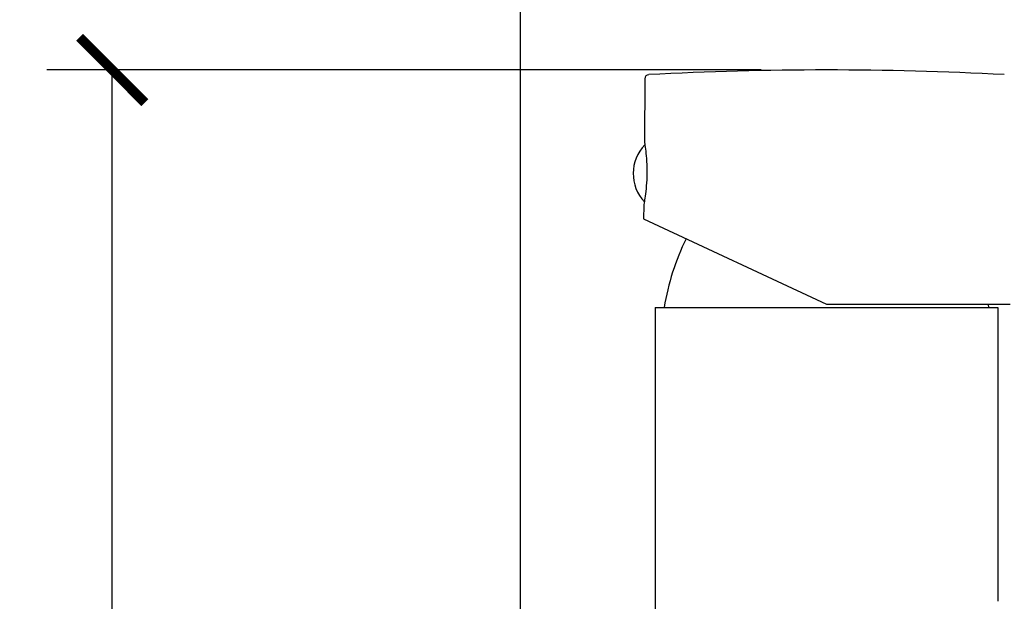
# Model space of a CAD drawing. Units: inches. Extents: x 0 to 1188, y 0 to 840.
# Drawn here: x 589 to 710, y 661 to 732 of the extents above; entities that cross this region are included whole.
import ezdxf

# ---------------------------------------------------------------- set-up
doc = ezdxf.new("R2010")
doc.units = ezdxf.units.IN
doc.header["$MEASUREMENT"] = 0
doc.layers.get('Defpoints').update_dxf_attribs({"color": 251})
doc.layers.add('Spigoli visibili(ISO)', color=7, linetype='Continuous', lineweight=50, true_color=0x262659)
doc.styles.add('Text_Std', font='arial.ttf')
doc.dimstyles.new('Dim_Std', dxfattribs={"dimscale": 4, "dimtxt": 2, "dimasz": 2, "dimexe": 2, "dimexo": 2, "dimgap": 0.5, "dimtad": 1, "dimdec": 0, "dimzin": 0, "dimdsep": 46, "dimtxsty": 'Text_Std', "dimblk": 'ARCHTICK', "dimcen": 0.09, "dimclrd": 256, "dimclre": 256, "dimclrt": 256, "dimadec": 0, "dimazin": 0, "dimtfac": 1, "dimtdec": 0, "dimtofl": 0, "dimtmove": 2, "dimatfit": 3, "dimldrblk": 'CLOSEDBLANK', "dimfxl": 1, "dimtolj": 1, "dimtzin": 0, "dimlwd": -1, "dimlwe": -1, "dimarcsym": 1})

# ---------------------------------------------------------------- blocks, each defined once
blk = doc.blocks.new('_ArchTick')
at = {"color": 0, "linetype": 'ByBlock', "const_width": 0.15}
blk.add_lwpolyline([(-0.5, -0.5), (0.5, 0.5)], dxfattribs=at)
blk = doc.blocks.new('*D60')
at = {"transparency": 16777216}
for p, q in [((650.32, 618.25), (650.32, 755.91)), ((810.75, 638.94), (810.75, 755.91)), ((650.32, 747.91), (810.75, 747.91))]:
    blk.add_line(p, q, dxfattribs=at)
at = {"layer": 'Defpoints', "color": 0, "transparency": 16777216}
for p in [(810.75, 747.91), (810.75, 630.94), (650.32, 610.25)]:
    blk.add_point(p, dxfattribs=at)
at = {"transparency": 16777216, "xscale": 8, "yscale": 8, "zscale": 8, "rotation": 180}
blk.add_blockref('_ArchTick', (650.32, 747.91), dxfattribs=at)
at = {"transparency": 16777216, "xscale": 8, "yscale": 8, "zscale": 8}
blk.add_blockref('_ArchTick', (810.75, 747.91), dxfattribs=at)
at = {"lineweight": 25, "transparency": 16777216, "insert": (730.54, 753.99), "char_height": 8, "attachment_point": 5, "style": 'Text_Std'}
blk.add_mtext('\\A1;160', dxfattribs=at)
blk = doc.blocks.new('_ClosedBlank')
at = {"color": 0, "linetype": 'ByBlock', "lineweight": -2}
for p, q in [((-1, 0.167), (0, 0)), ((-1, 0.167), (-1, -0.167)), ((0, 0), (-1, -0.167))]:
    blk.add_line(p, q, dxfattribs=at)
blk = doc.blocks.new('*D61')
at = {"transparency": 16777216}
for p, q in [((679.82, 725.67), (592.29, 725.67)), ((600.29, 561.57), (600.29, 725.67)), ((624.49, 561.57), (592.29, 561.57))]:
    blk.add_line(p, q, dxfattribs=at)
at = {"layer": 'Defpoints', "color": 0, "transparency": 16777216}
for p in [(600.29, 725.67), (687.82, 725.67), (632.49, 561.57)]:
    blk.add_point(p, dxfattribs=at)
at = {"transparency": 16777216, "xscale": 8, "yscale": 8, "zscale": 8}
for p, rotation in [((600.29, 725.67), 90), ((600.29, 561.57), 270)]:
    blk.add_blockref('_ArchTick', p, dxfattribs=dict(at, rotation=rotation))
at = {"lineweight": 25, "transparency": 16777216, "insert": (594.2, 643.62), "char_height": 8, "attachment_point": 5, "rotation": 90, "style": 'Text_Std'}
blk.add_mtext('\\A1;164', dxfattribs=at)

msp = doc.modelspace()

# ---------------------------------------------------------------- linework, layer by layer
at = {"layer": 'Spigoli visibili(ISO)', "color": 7, "linetype": 'Continuous', "lineweight": 25}
for p, q in [((665.56, 724.6), (665.5, 716.87)), ((665.43, 709.07), (665.41, 707.42)), ((665.41, 707.42), (687.82, 696.97)), ((666.82, 696.57), (708.82, 696.57)), ((666.82, 696.57), (666.82, 597.54)), ((687.82, 696.97), (710.32, 696.97)), ((708.82, 696.57), (708.82, 660.57))]:
    msp.add_line(p, q, dxfattribs=at)
for centre, radius, start, end in [((687.82, 312.64), 413.03, 86.9765, 93.0235), ((666.06, 724.59), 0.5, 93.0235, 179.5), ((669.23, 712.97), 5.1, 136.1248, 223.015), ((697.53, 691.73), 30, 153.7616, 170.7128), ((678.11, 691.73), 30, 9.2872, 10.0626)]:
    msp.add_arc(centre, radius, start, end, dxfattribs=at)
msp.add_open_spline([(665.5, 716.87), (665.5, 716.87), (665.51, 716.77), (665.57, 716.37), (665.62, 716.07), (665.7, 715.38), (665.74, 714.95), (665.79, 713.99), (665.81, 713.46), (665.8, 712.48), (665.78, 711.96), (665.7, 711), (665.65, 710.56), (665.56, 709.87), (665.51, 709.57), (665.45, 709.17), (665.43, 709.07), (665.43, 709.07)], degree=3, knots=[0.588151, 0.588151, 0.588151, 0.588151, 0.735223, 0.735223, 0.882294, 0.882294, 1.029298, 1.029298, 1.176302, 1.176302, 1.323748, 1.323748, 1.471193, 1.471193, 1.618611, 1.618611, 1.766029, 1.766029, 1.766029, 1.766029], dxfattribs=at)

# ---------------------------------------------------------------- dimensions: what is measured, and where the dimension line sits
at = {"lineweight": 25}
dim = msp.add_linear_dim(base=(810.75, 747.91), p1=(650.32, 610.25), p2=(810.75, 630.94), dimstyle='Dim_Std', dxfattribs=at)
dim.commit()
dim.dimension.update_dxf_attribs({"geometry": '*D60', "text_midpoint": (730.54, 753.99)})
dim = msp.add_linear_dim(base=(600.29, 725.67), p1=(632.49, 561.57), p2=(687.82, 725.67), angle=90, dimstyle='Dim_Std', dxfattribs=at)
dim.commit()
dim.dimension.update_dxf_attribs({"geometry": '*D61', "text_midpoint": (594.2, 643.62)})

doc.saveas('drawing.dxf')
